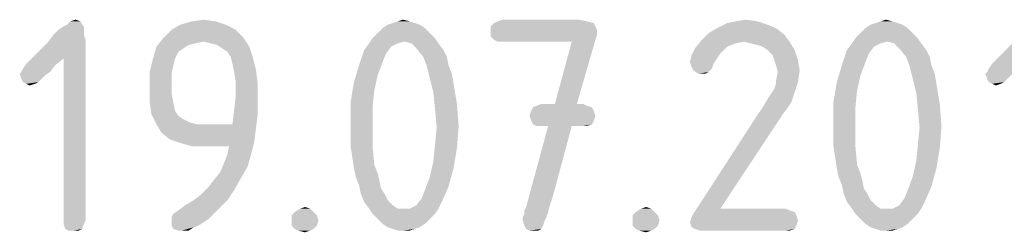
# Model space of a CAD drawing. Units: millimetres. Extents: x 0 to 210, y 0 to 297.
# Drawn here: x 155 to 164, y 37 to 39 of the extents above; entities that cross this region are included whole.
import ezdxf

# ---------------------------------------------------------------- set-up
doc = ezdxf.new("R2010")
doc.units = ezdxf.units.MM
doc.header["$LTSCALE"] = 19.36
doc.layers.get('0').update_dxf_attribs({"linetype": 'CONTINUOUS'})

msp = doc.modelspace()

# ---------------------------------------------------------------- linework, layer by layer
at = {"color": 5, "linetype": 'CONTINUOUS'}
for points in [[(155.682, 38.834), (155.554, 38.802), (155.586, 38.834)], [(155.554, 38.802), (155.682, 38.834), (155.698, 38.802)], [(155.586, 38.834), (155.634, 38.85), (155.682, 38.834)], [(156.962, 38.834), (156.626, 38.802), (156.738, 38.834)], [(156.626, 38.802), (156.962, 38.834), (157.058, 38.802)], [(156.738, 38.834), (156.85, 38.85), (156.962, 38.834)], [(158.85, 38.818), (158.594, 38.802), (158.642, 38.818)], [(158.594, 38.802), (158.85, 38.818), (158.898, 38.802)], [(158.802, 38.834), (158.642, 38.818), (158.69, 38.834)], [(158.642, 38.818), (158.802, 38.834), (158.85, 38.818)], [(158.69, 38.834), (158.738, 38.85), (158.802, 38.834)], [(160.546, 38.818), (159.57, 38.786), (159.602, 38.818)], [(159.57, 38.786), (160.546, 38.818), (160.562, 38.786)], [(160.482, 38.834), (159.602, 38.818), (159.634, 38.834)], [(159.602, 38.818), (160.482, 38.834), (160.546, 38.818)], [(160.402, 38.85), (159.634, 38.834), (159.682, 38.85)], [(159.634, 38.834), (160.402, 38.85), (160.482, 38.834)], [(162.194, 38.802), (161.714, 38.77), (161.81, 38.818)], [(162.098, 38.834), (161.81, 38.818), (161.89, 38.834)], [(161.81, 38.818), (162.098, 38.834), (162.194, 38.802)], [(161.89, 38.834), (161.986, 38.85), (162.098, 38.834)], [(163.426, 38.818), (163.17, 38.802), (163.218, 38.818)], [(163.17, 38.802), (163.426, 38.818), (163.474, 38.802)], [(163.378, 38.834), (163.218, 38.818), (163.266, 38.834)], [(163.218, 38.818), (163.378, 38.834), (163.426, 38.818)], [(163.266, 38.834), (163.314, 38.85), (163.378, 38.834)], [(155.714, 38.754), (155.426, 38.706), (155.474, 38.754)], [(155.426, 38.706), (155.714, 38.754), (155.714, 38.706)], [(155.714, 38.786), (155.474, 38.754), (155.522, 38.786)], [(155.474, 38.754), (155.714, 38.786), (155.714, 38.754)], [(155.698, 38.802), (155.522, 38.786), (155.554, 38.802)], [(155.522, 38.786), (155.698, 38.802), (155.714, 38.786)], [(157.154, 38.754), (157.218, 38.69), (156.466, 38.674)], [(157.154, 38.754), (156.466, 38.674), (156.546, 38.754)], [(157.058, 38.802), (156.546, 38.754), (156.626, 38.802)], [(156.546, 38.754), (157.058, 38.802), (157.154, 38.754)], [(158.946, 38.77), (158.498, 38.722), (158.546, 38.77)], [(158.498, 38.722), (158.946, 38.77), (158.994, 38.722)], [(158.898, 38.802), (158.546, 38.77), (158.594, 38.802)], [(158.546, 38.77), (158.898, 38.802), (158.946, 38.77)], [(160.562, 38.786), (160.578, 38.754), (159.57, 38.738)], [(160.562, 38.786), (159.57, 38.738), (159.57, 38.786)], [(159.57, 38.738), (160.578, 38.754), (160.578, 38.706)], [(160.578, 38.706), (159.57, 38.69), (159.57, 38.738)], [(162.274, 38.77), (161.634, 38.722), (161.714, 38.77)], [(161.634, 38.722), (162.274, 38.77), (162.354, 38.706)], [(161.714, 38.77), (162.194, 38.802), (162.274, 38.77)], [(163.522, 38.77), (163.074, 38.722), (163.122, 38.77)], [(163.074, 38.722), (163.522, 38.77), (163.57, 38.722)], [(163.474, 38.802), (163.122, 38.77), (163.17, 38.802)], [(163.122, 38.77), (163.474, 38.802), (163.522, 38.77)], [(155.522, 38.482), (155.202, 38.466), (155.378, 38.642)], [(155.714, 38.706), (155.73, 38.658), (155.378, 38.642)], [(155.714, 38.706), (155.378, 38.642), (155.426, 38.706)], [(155.522, 38.482), (155.378, 38.642), (155.73, 38.658)], [(155.522, 36.946), (155.522, 38.482), (155.73, 38.658)], [(155.522, 36.946), (155.73, 38.658), (155.73, 36.946)], [(156.85, 38.642), (156.402, 38.594), (156.466, 38.674)], [(156.85, 38.642), (156.77, 38.626), (156.402, 38.594)], [(156.85, 38.642), (156.466, 38.674), (157.218, 38.69)], [(156.914, 38.626), (156.85, 38.642), (157.218, 38.69)], [(156.978, 38.61), (156.914, 38.626), (157.218, 38.69)], [(156.978, 38.61), (157.218, 38.69), (157.282, 38.594)], [(159.042, 38.674), (158.754, 38.642), (158.418, 38.626)], [(159.042, 38.674), (158.418, 38.626), (158.45, 38.674)], [(158.418, 38.626), (158.754, 38.642), (158.69, 38.626)], [(158.994, 38.722), (158.45, 38.674), (158.498, 38.722)], [(158.45, 38.674), (158.994, 38.722), (159.042, 38.674)], [(158.818, 38.626), (158.754, 38.642), (159.042, 38.674)], [(158.818, 38.626), (159.042, 38.674), (159.074, 38.626)], [(159.602, 38.658), (159.57, 38.69), (160.578, 38.706)], [(159.602, 38.658), (160.578, 38.706), (160.562, 38.658)], [(160.562, 38.658), (159.634, 38.642), (159.602, 38.658)], [(159.682, 38.642), (159.634, 38.642), (160.562, 38.658)], [(160.338, 38.642), (159.682, 38.642), (160.562, 38.658)], [(160.178, 38.05), (160.338, 38.642), (160.562, 38.658)], [(160.178, 38.05), (160.562, 38.658), (160.386, 38.05)], [(161.97, 38.642), (161.506, 38.578), (161.57, 38.658)], [(161.97, 38.642), (161.89, 38.626), (161.506, 38.578)], [(162.354, 38.706), (161.57, 38.658), (161.634, 38.722)], [(161.97, 38.642), (161.57, 38.658), (162.354, 38.706)], [(161.97, 38.642), (162.354, 38.706), (162.402, 38.642)], [(162.402, 38.642), (162.034, 38.626), (161.97, 38.642)], [(162.098, 38.61), (162.034, 38.626), (162.402, 38.642)], [(162.146, 38.594), (162.098, 38.61), (162.402, 38.642)], [(162.194, 38.562), (162.146, 38.594), (162.402, 38.642)], [(162.194, 38.562), (162.402, 38.642), (162.45, 38.562)], [(163.618, 38.674), (163.33, 38.642), (162.994, 38.626)], [(163.618, 38.674), (162.994, 38.626), (163.026, 38.674)], [(162.994, 38.626), (163.33, 38.642), (163.266, 38.626)], [(163.57, 38.722), (163.026, 38.674), (163.074, 38.722)], [(163.026, 38.674), (163.57, 38.722), (163.618, 38.674)], [(163.394, 38.626), (163.33, 38.642), (163.618, 38.674)], [(163.394, 38.626), (163.618, 38.674), (163.65, 38.626)], [(164.674, 38.482), (164.354, 38.466), (164.53, 38.642)], [(156.658, 38.578), (156.37, 38.482), (156.402, 38.594)], [(156.658, 38.578), (156.61, 38.546), (156.37, 38.482)], [(156.37, 38.482), (156.61, 38.546), (156.578, 38.482)], [(156.77, 38.626), (156.706, 38.61), (156.402, 38.594)], [(156.402, 38.594), (156.706, 38.61), (156.658, 38.578)], [(157.282, 38.594), (157.026, 38.578), (156.978, 38.61)], [(157.074, 38.546), (157.026, 38.578), (157.282, 38.594)], [(157.106, 38.498), (157.074, 38.546), (157.282, 38.594)], [(157.106, 38.498), (157.282, 38.594), (157.314, 38.498)], [(158.578, 38.53), (158.322, 38.418), (158.37, 38.562)], [(158.69, 38.626), (158.626, 38.594), (158.37, 38.562)], [(158.69, 38.626), (158.37, 38.562), (158.418, 38.626)], [(158.37, 38.562), (158.626, 38.594), (158.578, 38.53)], [(159.074, 38.626), (158.866, 38.578), (158.818, 38.626)], [(158.866, 38.578), (159.074, 38.626), (159.122, 38.562)], [(159.122, 38.562), (158.93, 38.498), (158.866, 38.578)], [(158.93, 38.498), (159.122, 38.562), (159.154, 38.498)], [(161.778, 38.562), (161.474, 38.514), (161.506, 38.578)], [(161.778, 38.562), (161.746, 38.53), (161.474, 38.514)], [(161.89, 38.626), (161.81, 38.594), (161.506, 38.578)], [(161.506, 38.578), (161.81, 38.594), (161.778, 38.562)], [(162.45, 38.562), (162.242, 38.514), (162.194, 38.562)], [(162.258, 38.466), (162.242, 38.514), (162.45, 38.562)], [(162.258, 38.466), (162.45, 38.562), (162.482, 38.466)], [(163.154, 38.53), (162.898, 38.418), (162.946, 38.562)], [(163.266, 38.626), (163.202, 38.594), (162.946, 38.562)], [(163.266, 38.626), (162.946, 38.562), (162.994, 38.626)], [(162.946, 38.562), (163.202, 38.594), (163.154, 38.53)], [(163.65, 38.626), (163.442, 38.578), (163.394, 38.626)], [(163.442, 38.578), (163.65, 38.626), (163.698, 38.562)], [(163.698, 38.562), (163.506, 38.498), (163.442, 38.578)], [(163.506, 38.498), (163.698, 38.562), (163.73, 38.498)], [(155.17, 38.434), (155.202, 38.466), (155.522, 38.482)], [(155.17, 38.434), (155.522, 38.482), (155.442, 38.418)], [(156.578, 38.482), (156.562, 38.418), (156.338, 38.354)], [(156.578, 38.482), (156.338, 38.354), (156.37, 38.482)], [(157.314, 38.498), (157.122, 38.434), (157.106, 38.498)], [(157.122, 38.434), (157.314, 38.498), (157.346, 38.37)], [(158.578, 38.53), (158.546, 38.45), (158.322, 38.418)], [(158.322, 38.418), (158.546, 38.45), (158.498, 38.322)], [(159.154, 38.498), (158.962, 38.418), (158.93, 38.498)], [(158.962, 38.418), (159.154, 38.498), (159.17, 38.418)], [(161.714, 38.482), (161.458, 38.45), (161.474, 38.514)], [(161.458, 38.45), (161.714, 38.482), (161.682, 38.434)], [(161.682, 38.434), (161.474, 38.402), (161.458, 38.45)], [(161.474, 38.514), (161.746, 38.53), (161.714, 38.482)], [(162.482, 38.466), (162.274, 38.418), (162.258, 38.466)], [(162.274, 38.418), (162.482, 38.466), (162.498, 38.37)], [(163.154, 38.53), (163.122, 38.45), (162.898, 38.418)], [(162.898, 38.418), (163.122, 38.45), (163.074, 38.322)], [(163.73, 38.498), (163.538, 38.418), (163.506, 38.498)], [(163.538, 38.418), (163.73, 38.498), (163.746, 38.418)], [(164.322, 38.434), (164.354, 38.466), (164.674, 38.482)], [(164.322, 38.434), (164.674, 38.482), (164.594, 38.418)], [(155.394, 38.354), (155.106, 38.338), (155.122, 38.354)], [(155.106, 38.338), (155.394, 38.354), (155.346, 38.322)], [(155.122, 38.354), (155.138, 38.386), (155.442, 38.418)], [(155.122, 38.354), (155.442, 38.418), (155.394, 38.354)], [(155.442, 38.418), (155.138, 38.386), (155.17, 38.434)], [(156.338, 38.354), (156.562, 38.418), (156.546, 38.338)], [(156.546, 38.338), (156.338, 38.21), (156.338, 38.354)], [(157.346, 38.37), (157.138, 38.354), (157.122, 38.434)], [(157.154, 38.258), (157.138, 38.354), (157.346, 38.37)], [(157.154, 38.258), (157.346, 38.37), (157.362, 38.242)], [(158.498, 38.322), (158.274, 38.258), (158.322, 38.418)], [(159.17, 38.418), (158.994, 38.29), (158.962, 38.418)], [(159.17, 38.418), (159.202, 38.338), (158.994, 38.29)], [(161.474, 38.402), (161.682, 38.434), (161.666, 38.386)], [(161.666, 38.386), (161.49, 38.37), (161.474, 38.402)], [(161.49, 38.37), (161.666, 38.386), (161.634, 38.354)], [(161.634, 38.354), (161.538, 38.338), (161.49, 38.37)], [(161.57, 38.338), (161.538, 38.338), (161.634, 38.354)], [(161.57, 38.338), (161.634, 38.354), (161.602, 38.338)], [(162.498, 38.37), (162.29, 38.354), (162.274, 38.418)], [(162.274, 38.274), (162.29, 38.354), (162.498, 38.37)], [(162.274, 38.274), (162.498, 38.37), (162.482, 38.258)], [(163.074, 38.322), (162.85, 38.258), (162.898, 38.418)], [(163.746, 38.418), (163.57, 38.29), (163.538, 38.418)], [(163.746, 38.418), (163.778, 38.338), (163.57, 38.29)], [(164.546, 38.354), (164.258, 38.338), (164.274, 38.354)], [(164.258, 38.338), (164.546, 38.354), (164.498, 38.322)], [(164.274, 38.354), (164.29, 38.386), (164.594, 38.418)], [(164.274, 38.354), (164.594, 38.418), (164.546, 38.354)], [(164.594, 38.418), (164.29, 38.386), (164.322, 38.434)], [(155.346, 38.322), (155.122, 38.29), (155.106, 38.338)], [(155.122, 38.29), (155.346, 38.322), (155.314, 38.29)], [(155.314, 38.29), (155.138, 38.258), (155.122, 38.29)], [(155.138, 38.258), (155.314, 38.29), (155.282, 38.258)], [(155.282, 38.258), (155.17, 38.242), (155.138, 38.258)], [(155.17, 38.242), (155.282, 38.258), (155.25, 38.242)], [(156.546, 38.338), (156.546, 38.226), (156.338, 38.21)], [(157.362, 38.242), (157.154, 38.13), (157.154, 38.258)], [(158.466, 38.178), (158.242, 38.066), (158.274, 38.258)], [(158.274, 38.258), (158.498, 38.322), (158.466, 38.178)], [(158.994, 38.29), (159.202, 38.338), (159.218, 38.242)], [(159.218, 38.242), (159.026, 38.162), (158.994, 38.29)], [(162.258, 38.194), (162.274, 38.242), (162.482, 38.258)], [(162.258, 38.194), (162.482, 38.258), (162.45, 38.162)], [(162.482, 38.258), (162.274, 38.242), (162.274, 38.274)], [(163.042, 38.178), (162.818, 38.066), (162.85, 38.258)], [(162.85, 38.258), (163.074, 38.322), (163.042, 38.178)], [(163.57, 38.29), (163.778, 38.338), (163.794, 38.242)], [(163.794, 38.242), (163.602, 38.162), (163.57, 38.29)], [(164.498, 38.322), (164.274, 38.29), (164.258, 38.338)], [(164.274, 38.29), (164.498, 38.322), (164.466, 38.29)], [(164.466, 38.29), (164.29, 38.258), (164.274, 38.29)], [(164.29, 38.258), (164.466, 38.29), (164.434, 38.258)], [(164.434, 38.258), (164.322, 38.242), (164.29, 38.258)], [(164.322, 38.242), (164.434, 38.258), (164.402, 38.242)], [(155.25, 38.242), (155.202, 38.226), (155.17, 38.242)], [(156.338, 38.21), (156.546, 38.226), (156.546, 38.146)], [(156.546, 38.146), (156.338, 38.066), (156.338, 38.21)], [(157.138, 37.986), (157.154, 38.13), (157.362, 38.242)], [(157.138, 37.986), (157.362, 38.242), (157.362, 37.954)], [(158.242, 38.066), (158.466, 38.178), (158.45, 38.018)], [(159.026, 38.162), (159.218, 38.242), (159.25, 38.05)], [(162.45, 38.162), (162.226, 38.146), (162.258, 38.194)], [(162.818, 38.066), (163.042, 38.178), (163.026, 38.018)], [(163.602, 38.162), (163.794, 38.242), (163.826, 38.05)], [(164.402, 38.242), (164.354, 38.226), (164.322, 38.242)], [(156.338, 38.066), (156.546, 38.146), (156.562, 38.066)], [(159.25, 38.05), (159.042, 38.002), (159.026, 38.162)], [(162.418, 38.066), (162.146, 38.018), (162.194, 38.098)], [(162.194, 38.098), (162.226, 38.146), (162.45, 38.162)], [(162.194, 38.098), (162.45, 38.162), (162.418, 38.066)], [(163.826, 38.05), (163.618, 38.002), (163.602, 38.162)], [(156.562, 38.066), (156.354, 37.954), (156.338, 38.066)], [(156.562, 38.066), (156.578, 37.986), (156.354, 37.954)], [(156.354, 37.954), (156.578, 37.986), (156.61, 37.938)], [(157.362, 37.954), (157.122, 37.858), (157.138, 37.986)], [(158.45, 38.018), (158.242, 37.858), (158.242, 38.066)], [(158.242, 37.858), (158.45, 38.018), (158.45, 37.842)], [(159.042, 38.002), (159.25, 38.05), (159.266, 37.842)], [(159.266, 37.842), (159.058, 37.826), (159.042, 38.002)], [(160.546, 37.986), (159.938, 37.938), (159.954, 37.986)], [(159.938, 37.938), (160.546, 37.986), (160.562, 37.938)], [(160.53, 38.018), (159.954, 37.986), (159.97, 38.018)], [(159.954, 37.986), (160.53, 38.018), (160.546, 37.986)], [(160.482, 38.034), (159.97, 38.018), (160.002, 38.034)], [(159.97, 38.018), (160.482, 38.034), (160.53, 38.018)], [(160.386, 38.05), (160.45, 38.05), (160.002, 38.034)], [(160.178, 38.05), (160.386, 38.05), (160.002, 38.034)], [(160.178, 38.05), (160.002, 38.034), (160.05, 38.05)], [(160.002, 38.034), (160.45, 38.05), (160.482, 38.034)], [(162.386, 38.018), (162.338, 37.954), (162.082, 37.922)], [(162.386, 38.018), (162.082, 37.922), (162.146, 38.018)], [(162.146, 38.018), (162.418, 38.066), (162.386, 38.018)], [(163.026, 38.018), (162.818, 37.858), (162.818, 38.066)], [(162.818, 37.858), (163.026, 38.018), (163.026, 37.842)], [(163.618, 38.002), (163.826, 38.05), (163.842, 37.842)], [(163.842, 37.842), (163.634, 37.826), (163.618, 38.002)], [(156.61, 37.938), (156.402, 37.858), (156.354, 37.954)], [(156.61, 37.938), (156.658, 37.906), (156.402, 37.858)], [(156.658, 37.906), (156.722, 37.874), (156.402, 37.858)], [(157.122, 37.858), (157.362, 37.954), (157.346, 37.826)], [(160.562, 37.938), (159.954, 37.89), (159.938, 37.938)], [(159.954, 37.89), (160.562, 37.938), (160.546, 37.89)], [(160.546, 37.89), (159.97, 37.858), (159.954, 37.89)], [(159.97, 37.858), (160.546, 37.89), (160.53, 37.858)], [(161.522, 37.058), (162.082, 37.922), (162.338, 37.954)], [(161.522, 37.058), (162.338, 37.954), (161.746, 37.058)], [(156.402, 37.858), (156.722, 37.874), (156.786, 37.858)], [(156.786, 37.858), (156.45, 37.778), (156.402, 37.858)], [(157.122, 37.858), (157.346, 37.826), (156.45, 37.778)], [(156.866, 37.858), (157.122, 37.858), (156.45, 37.778)], [(156.786, 37.858), (156.866, 37.858), (156.45, 37.778)], [(156.53, 37.714), (156.45, 37.778), (157.346, 37.826)], [(156.53, 37.714), (157.346, 37.826), (157.33, 37.698)], [(158.45, 37.842), (158.242, 37.65), (158.242, 37.858)], [(158.242, 37.65), (158.45, 37.842), (158.45, 37.65)], [(159.042, 37.666), (159.058, 37.826), (159.266, 37.842)], [(159.042, 37.666), (159.266, 37.842), (159.25, 37.634)], [(160.338, 37.842), (160.162, 37.186), (159.906, 37.074)], [(160.338, 37.842), (159.906, 37.074), (160.114, 37.842)], [(160.53, 37.858), (160.002, 37.842), (159.97, 37.858)], [(160.05, 37.842), (160.002, 37.842), (160.53, 37.858)], [(160.114, 37.842), (160.05, 37.842), (160.53, 37.858)], [(160.338, 37.842), (160.114, 37.842), (160.53, 37.858)], [(160.45, 37.842), (160.338, 37.842), (160.53, 37.858)], [(160.45, 37.842), (160.53, 37.858), (160.482, 37.842)], [(163.026, 37.842), (162.818, 37.65), (162.818, 37.858)], [(162.818, 37.65), (163.026, 37.842), (163.026, 37.65)], [(163.618, 37.666), (163.634, 37.826), (163.842, 37.842)], [(163.618, 37.666), (163.842, 37.842), (163.826, 37.634)], [(157.33, 37.698), (156.626, 37.682), (156.53, 37.714)], [(156.738, 37.65), (156.626, 37.682), (157.33, 37.698)], [(156.866, 37.65), (156.738, 37.65), (157.33, 37.698)], [(157.09, 37.65), (156.866, 37.65), (157.33, 37.698)], [(157.074, 37.57), (157.09, 37.65), (157.33, 37.698)], [(157.074, 37.57), (157.33, 37.698), (157.298, 37.57)], [(158.45, 37.65), (158.274, 37.442), (158.242, 37.65)], [(158.45, 37.65), (158.466, 37.474), (158.274, 37.442)], [(159.25, 37.634), (159.026, 37.506), (159.042, 37.666)], [(159.026, 37.506), (159.25, 37.634), (159.218, 37.442)], [(163.026, 37.65), (162.85, 37.442), (162.818, 37.65)], [(163.026, 37.65), (163.042, 37.474), (162.85, 37.442)], [(163.826, 37.634), (163.602, 37.506), (163.618, 37.666)], [(163.602, 37.506), (163.826, 37.634), (163.794, 37.442)], [(157.298, 37.57), (157.042, 37.49), (157.074, 37.57)], [(157.042, 37.49), (157.298, 37.57), (157.266, 37.458)], [(157.266, 37.458), (157.01, 37.41), (157.042, 37.49)], [(157.01, 37.41), (157.266, 37.458), (157.202, 37.346)], [(158.274, 37.442), (158.466, 37.474), (158.498, 37.394)], [(158.498, 37.394), (158.29, 37.362), (158.274, 37.442)], [(159.218, 37.442), (158.994, 37.362), (159.026, 37.506)], [(158.994, 37.362), (159.218, 37.442), (159.17, 37.266)], [(162.85, 37.442), (163.042, 37.474), (163.074, 37.394)], [(163.074, 37.394), (162.866, 37.362), (162.85, 37.442)], [(163.794, 37.442), (163.57, 37.362), (163.602, 37.506)], [(163.57, 37.362), (163.794, 37.442), (163.746, 37.266)], [(156.898, 37.266), (156.946, 37.33), (157.202, 37.346)], [(156.898, 37.266), (157.202, 37.346), (157.138, 37.234)], [(157.202, 37.346), (156.946, 37.33), (157.01, 37.41)], [(158.29, 37.362), (158.498, 37.394), (158.514, 37.33)], [(158.514, 37.33), (158.322, 37.282), (158.29, 37.362)], [(158.322, 37.282), (158.514, 37.33), (158.53, 37.25)], [(159.17, 37.266), (158.946, 37.234), (158.994, 37.362)], [(162.866, 37.362), (163.074, 37.394), (163.09, 37.33)], [(163.09, 37.33), (162.898, 37.282), (162.866, 37.362)], [(162.898, 37.282), (163.09, 37.33), (163.106, 37.25)], [(163.746, 37.266), (163.522, 37.234), (163.57, 37.362)], [(156.754, 37.138), (156.818, 37.186), (157.138, 37.234)], [(156.754, 37.138), (157.138, 37.234), (157.074, 37.138)], [(157.138, 37.234), (156.818, 37.186), (156.898, 37.266)], [(158.53, 37.25), (158.338, 37.202), (158.322, 37.282)], [(158.338, 37.202), (158.53, 37.25), (158.562, 37.202)], [(158.914, 37.154), (158.946, 37.234), (159.17, 37.266)], [(158.914, 37.154), (159.17, 37.266), (159.106, 37.122)], [(163.106, 37.25), (162.914, 37.202), (162.898, 37.282)], [(162.914, 37.202), (163.106, 37.25), (163.138, 37.202)], [(163.49, 37.154), (163.522, 37.234), (163.746, 37.266)], [(163.49, 37.154), (163.746, 37.266), (163.682, 37.122)], [(158.562, 37.202), (158.37, 37.122), (158.338, 37.202)], [(158.562, 37.202), (158.594, 37.138), (158.37, 37.122)], [(159.106, 37.122), (158.866, 37.09), (158.914, 37.154)], [(160.162, 37.186), (160.13, 37.09), (159.906, 37.074)], [(163.138, 37.202), (162.946, 37.122), (162.914, 37.202)], [(163.138, 37.202), (163.17, 37.138), (162.946, 37.122)], [(163.682, 37.122), (163.442, 37.09), (163.49, 37.154)], [(156.61, 37.042), (156.674, 37.09), (157.074, 37.138)], [(156.61, 37.042), (157.074, 37.138), (156.978, 37.042)], [(157.074, 37.138), (156.674, 37.09), (156.754, 37.138)], [(157.858, 37.058), (157.714, 37.026), (157.762, 37.058)], [(157.714, 37.026), (157.858, 37.058), (157.89, 37.026)], [(157.762, 37.058), (157.81, 37.074), (157.858, 37.058)], [(158.37, 37.122), (158.594, 37.138), (158.642, 37.09)], [(158.642, 37.09), (158.418, 37.058), (158.37, 37.122)], [(158.418, 37.058), (158.642, 37.09), (158.69, 37.058)], [(158.69, 37.058), (158.45, 37.01), (158.418, 37.058)], [(158.802, 37.058), (159.074, 37.058), (158.45, 37.01)], [(158.738, 37.058), (158.802, 37.058), (158.45, 37.01)], [(158.69, 37.058), (158.738, 37.058), (158.45, 37.01)], [(158.45, 37.01), (159.074, 37.058), (159.042, 37.01)], [(158.802, 37.058), (158.866, 37.09), (159.106, 37.122)], [(158.802, 37.058), (159.106, 37.122), (159.074, 37.058)], [(159.89, 37.042), (159.906, 37.074), (160.13, 37.09)], [(159.89, 37.042), (160.13, 37.09), (160.114, 37.026)], [(161.09, 37.058), (160.946, 37.026), (160.994, 37.058)], [(160.946, 37.026), (161.09, 37.058), (161.122, 37.026)], [(160.994, 37.058), (161.042, 37.074), (161.09, 37.058)], [(162.37, 37.058), (162.402, 37.042), (161.49, 37.01)], [(161.746, 37.058), (162.37, 37.058), (161.49, 37.01)], [(161.746, 37.058), (161.49, 37.01), (161.522, 37.058)], [(162.946, 37.122), (163.17, 37.138), (163.218, 37.09)], [(163.218, 37.09), (162.994, 37.058), (162.946, 37.122)], [(162.994, 37.058), (163.218, 37.09), (163.266, 37.058)], [(163.266, 37.058), (163.026, 37.01), (162.994, 37.058)], [(163.378, 37.058), (163.65, 37.058), (163.026, 37.01)], [(163.314, 37.058), (163.378, 37.058), (163.026, 37.01)], [(163.266, 37.058), (163.314, 37.058), (163.026, 37.01)], [(163.026, 37.01), (163.65, 37.058), (163.618, 37.01)], [(163.378, 37.058), (163.442, 37.09), (163.682, 37.122)], [(163.378, 37.058), (163.682, 37.122), (163.65, 37.058)], [(156.546, 36.978), (156.562, 37.01), (156.978, 37.042)], [(156.546, 36.978), (156.978, 37.042), (156.898, 36.962)], [(156.898, 36.962), (156.546, 36.946), (156.546, 36.978)], [(156.546, 36.898), (156.546, 36.946), (156.898, 36.962)], [(156.546, 36.898), (156.898, 36.962), (156.802, 36.898)], [(156.978, 37.042), (156.562, 37.01), (156.61, 37.042)], [(157.89, 37.026), (157.682, 36.994), (157.714, 37.026)], [(157.682, 36.994), (157.89, 37.026), (157.922, 36.994)], [(157.922, 36.994), (157.682, 36.946), (157.682, 36.994)], [(157.682, 36.946), (157.922, 36.994), (157.938, 36.946)], [(159.042, 37.01), (158.498, 36.962), (158.45, 37.01)], [(158.498, 36.962), (159.042, 37.01), (158.994, 36.962)], [(158.994, 36.962), (158.546, 36.914), (158.498, 36.962)], [(158.546, 36.914), (158.994, 36.962), (158.946, 36.914)], [(159.874, 36.978), (159.89, 37.01), (160.114, 37.026)], [(159.874, 36.978), (160.114, 37.026), (160.098, 36.978)], [(160.098, 36.978), (159.874, 36.946), (159.874, 36.978)], [(159.874, 36.946), (160.098, 36.978), (160.082, 36.946)], [(160.114, 37.026), (159.89, 37.01), (159.89, 37.042)], [(161.122, 37.026), (160.914, 36.994), (160.946, 37.026)], [(160.914, 36.994), (161.122, 37.026), (161.154, 36.994)], [(161.154, 36.994), (160.914, 36.946), (160.914, 36.994)], [(160.914, 36.946), (161.154, 36.994), (161.17, 36.946)], [(162.482, 36.946), (161.458, 36.93), (161.474, 36.978)], [(162.466, 36.994), (161.474, 36.978), (161.49, 37.01)], [(161.474, 36.978), (162.466, 36.994), (162.482, 36.946)], [(162.402, 37.042), (162.45, 37.026), (161.49, 37.01)], [(161.49, 37.01), (162.45, 37.026), (162.466, 36.994)], [(163.618, 37.01), (163.074, 36.962), (163.026, 37.01)], [(163.074, 36.962), (163.618, 37.01), (163.57, 36.962)], [(163.57, 36.962), (163.122, 36.914), (163.074, 36.962)], [(163.122, 36.914), (163.57, 36.962), (163.522, 36.914)], [(155.73, 36.946), (155.522, 36.914), (155.522, 36.946)], [(155.522, 36.914), (155.73, 36.946), (155.714, 36.914)], [(155.714, 36.914), (155.538, 36.866), (155.522, 36.914)], [(155.538, 36.866), (155.714, 36.914), (155.698, 36.866)], [(155.698, 36.866), (155.57, 36.85), (155.538, 36.866)], [(155.618, 36.85), (155.57, 36.85), (155.698, 36.866)], [(155.618, 36.85), (155.698, 36.866), (155.666, 36.85)], [(156.802, 36.898), (156.562, 36.866), (156.546, 36.898)], [(156.802, 36.898), (156.754, 36.882), (156.562, 36.866)], [(156.61, 36.85), (156.562, 36.866), (156.754, 36.882)], [(156.642, 36.85), (156.61, 36.85), (156.754, 36.882)], [(156.674, 36.85), (156.642, 36.85), (156.754, 36.882)], [(156.674, 36.85), (156.754, 36.882), (156.706, 36.85)], [(157.938, 36.946), (157.682, 36.898), (157.682, 36.946)], [(157.682, 36.898), (157.938, 36.946), (157.922, 36.898)], [(157.922, 36.898), (157.714, 36.866), (157.682, 36.898)], [(157.714, 36.866), (157.922, 36.898), (157.89, 36.866)], [(157.89, 36.866), (157.746, 36.85), (157.714, 36.866)], [(157.746, 36.85), (157.89, 36.866), (157.858, 36.85)], [(158.946, 36.914), (158.594, 36.882), (158.546, 36.914)], [(158.594, 36.882), (158.946, 36.914), (158.898, 36.882)], [(158.898, 36.882), (158.642, 36.866), (158.594, 36.882)], [(158.642, 36.866), (158.898, 36.882), (158.85, 36.866)], [(158.85, 36.866), (158.69, 36.85), (158.642, 36.866)], [(158.738, 36.85), (158.69, 36.85), (158.85, 36.866)], [(158.738, 36.85), (158.85, 36.866), (158.802, 36.85)], [(160.082, 36.946), (159.89, 36.898), (159.874, 36.946)], [(159.89, 36.898), (160.082, 36.946), (160.066, 36.898)], [(160.066, 36.898), (159.906, 36.866), (159.89, 36.898)], [(159.906, 36.866), (160.066, 36.898), (160.05, 36.866)], [(160.05, 36.866), (159.938, 36.85), (159.906, 36.866)], [(159.97, 36.85), (159.938, 36.85), (160.05, 36.866)], [(159.97, 36.85), (160.05, 36.866), (160.018, 36.85)], [(161.17, 36.946), (160.914, 36.898), (160.914, 36.946)], [(160.914, 36.898), (161.17, 36.946), (161.154, 36.898)], [(161.154, 36.898), (160.946, 36.866), (160.914, 36.898)], [(160.946, 36.866), (161.154, 36.898), (161.122, 36.866)], [(161.122, 36.866), (160.978, 36.85), (160.946, 36.866)], [(160.978, 36.85), (161.122, 36.866), (161.09, 36.85)], [(161.458, 36.93), (162.482, 36.946), (162.466, 36.898)], [(162.466, 36.898), (161.474, 36.882), (161.458, 36.93)], [(161.506, 36.866), (161.474, 36.882), (162.466, 36.898)], [(161.506, 36.866), (162.466, 36.898), (162.45, 36.866)], [(162.45, 36.866), (161.554, 36.85), (161.506, 36.866)], [(161.618, 36.85), (161.554, 36.85), (162.45, 36.866)], [(162.37, 36.85), (161.618, 36.85), (162.45, 36.866)], [(162.37, 36.85), (162.45, 36.866), (162.402, 36.85)], [(163.522, 36.914), (163.17, 36.882), (163.122, 36.914)], [(163.17, 36.882), (163.522, 36.914), (163.474, 36.882)], [(163.474, 36.882), (163.218, 36.866), (163.17, 36.882)], [(163.218, 36.866), (163.474, 36.882), (163.426, 36.866)], [(163.426, 36.866), (163.266, 36.85), (163.218, 36.866)], [(163.314, 36.85), (163.266, 36.85), (163.426, 36.866)], [(163.314, 36.85), (163.426, 36.866), (163.378, 36.85)], [(157.858, 36.85), (157.81, 36.834), (157.746, 36.85)], [(161.09, 36.85), (161.042, 36.834), (160.978, 36.85)]]:
    msp.add_solid(points, dxfattribs=at)

doc.saveas('drawing.dxf')
